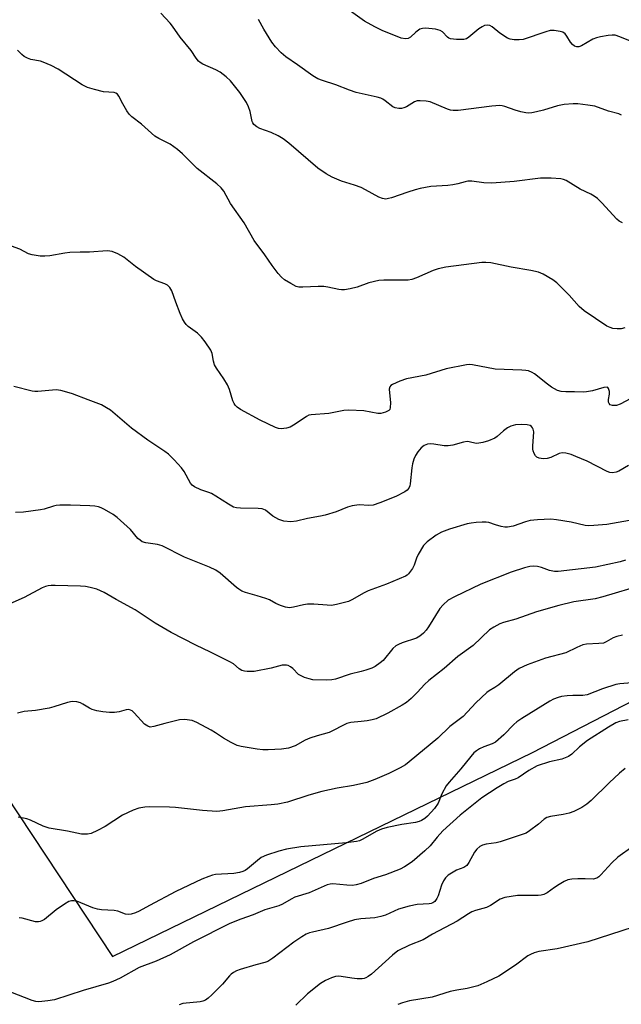
# Model space of a CAD drawing. Units: inches. Extents: x 1213766 to 1219766, y 513458 to 517458.
# Drawn here: x 1216095 to 1216269, y 515694 to 515979 of the extents above; entities that cross this region are included whole.
import ezdxf

# ---------------------------------------------------------------- set-up
doc = ezdxf.new("R2010")
doc.units = ezdxf.units.IN
doc.header["$MEASUREMENT"] = 0
doc.layers.add('NTRL-Trees', color=3, linetype='Continuous')
doc.layers.add('Undefined', color=1, linetype='Continuous')

msp = doc.modelspace()

# ---------------------------------------------------------------- linework, layer by layer
at = {"layer": 'NTRL-Trees'}
msp.add_polyline3d([(1215993.65, 515901.3, 0), (1216121.38, 515708.17, 0), (1216242.9, 515767.09, 0), (1216304.68, 515799.04, 0), (1216338.77, 515828.87, 0), (1216477.79, 515953.06, 0), (1216474.1, 515960.73, 0), (1216497.19, 515985.66, 0), (1216532.39, 516023.66, 0), (1216541.43, 516127.41, 0), (1216561.61, 516186.95, 0), (1216622.15, 516288.35, 0), (1216634.72, 516358.35, 0), (1216644.52, 516405.81, 0), (1216679.63, 516463.72, 0), (1216705.19, 516531.89, 0)], dxfattribs=at)
at = {"layer": 'Undefined'}
for points, elevation in [([(1216268.9, 515920.26), (1216267.89, 515920.8), (1216267.22, 515921.33), (1216262.9, 515926.08), (1216261.63, 515927.28), (1216260.73, 515928.01), (1216259.75, 515928.57), (1216256.65, 515929.98), (1216252.58, 515932.51), (1216251.86, 515932.79), (1216251.04, 515932.97), (1216248.24, 515933.18), (1216245.16, 515933.17), (1216237.58, 515932.27), (1216231.08, 515931.74), (1216228.74, 515931.83), (1216225.34, 515932.32), (1216224.2, 515932.34), (1216223.38, 515932.19), (1216221.25, 515931.58), (1216219.83, 515931.31), (1216218.39, 515931.13), (1216213.49, 515930.76), (1216210.36, 515930.2), (1216208.97, 515929.86), (1216206.82, 515929.19), (1216202.08, 515927.51), (1216201.26, 515927.29), (1216200.43, 515927.17), (1216199.44, 515927.29), (1216198.42, 515927.67), (1216194.61, 515929.82), (1216193.3, 515930.47), (1216191.35, 515931.15), (1216187.62, 515932.29), (1216184.94, 515933.46), (1216183.15, 515934.43), (1216180.79, 515936.07), (1216172.39, 515943.28), (1216170.78, 515944.56), (1216169.31, 515945.4), (1216167.27, 515946.41), (1216164.06, 515947.55), (1216163.1, 515948.09), (1216162.27, 515948.76), (1216161.97, 515949.16), (1216161.76, 515949.62), (1216161.22, 515952.46), (1216160.75, 515953.79), (1216160.15, 515955.06), (1216158.2, 515958.02), (1216155.49, 515961.38), (1216154.29, 515962.55), (1216152.53, 515963.87), (1216151.25, 515964.54), (1216147.49, 515966.21), (1216146.81, 515966.63), (1216146.31, 515967.06), (1216145.59, 515967.95), (1216144.12, 515970.1), (1216141.01, 515974.02), (1216138.79, 515977.17), (1216138.07, 515978.06), (1216135.43, 515980.89)], 236), ([(1216268.58, 515951.46), (1216267.83, 515951.77), (1216264.83, 515952.62), (1216260.84, 515953.98), (1216258.85, 515954.34), (1216255.99, 515954.69), (1216254.58, 515954.69), (1216252.04, 515954.5), (1216250.09, 515954.15), (1216246.06, 515952.9), (1216244.06, 515952.38), (1216242.64, 515952.08), (1216241.78, 515952), (1216240.93, 515952.09), (1216239.51, 515952.42), (1216237.83, 515952.91), (1216234.89, 515953.95), (1216234.08, 515954.15), (1216233.44, 515954.22), (1216231.08, 515954.04), (1216221.41, 515952.77), (1216219.96, 515952.73), (1216219.1, 515952.87), (1216218.27, 515953.12), (1216213.23, 515955.23), (1216212.09, 515955.47), (1216210.33, 515955.61), (1216209.47, 515955.54), (1216208.72, 515955.28), (1216206.41, 515953.84), (1216205.69, 515953.5), (1216204.93, 515953.31), (1216204.16, 515953.31), (1216203.14, 515953.53), (1216202.43, 515953.87), (1216200.28, 515955.61), (1216199.56, 515956.08), (1216199.03, 515956.31), (1216197.91, 515956.63), (1216191.83, 515957.95), (1216189.98, 515958.61), (1216185.98, 515960.22), (1216182.17, 515961.41), (1216180.81, 515961.92), (1216179.3, 515962.77), (1216174.91, 515966.02), (1216171.53, 515968.33), (1216170.2, 515969.48), (1216168.56, 515971.18), (1216167.48, 515972.57), (1216165.2, 515976.29), (1216163.61, 515979.08)], 238), ([(1216272.16, 515972.41), (1216268.1, 515974.11), (1216266.72, 515974.51), (1216265.89, 515974.53), (1216264.76, 515974.42), (1216262.49, 515974.08), (1216261.39, 515973.83), (1216260.33, 515973.38), (1216257.01, 515971.48), (1216256.22, 515971.2), (1216255.66, 515971.16), (1216255.01, 515971.35), (1216254.39, 515971.85), (1216253.86, 515972.52), (1216252.8, 515974.3), (1216252.29, 515974.95), (1216251.62, 515975.38), (1216250.82, 515975.61), (1216249.12, 515975.88), (1216248, 515975.86), (1216246.69, 515975.52), (1216240.12, 515973.35), (1216238.99, 515973.19), (1216237.56, 515973.22), (1216236.44, 515973.38), (1216235.65, 515973.69), (1216233.44, 515975.17), (1216231.18, 515977.01), (1216230.49, 515977.32), (1216229.77, 515977.42), (1216229, 515977.31), (1216228.27, 515977.01), (1216227.35, 515976.35), (1216224.48, 515973.94), (1216223.78, 515973.51), (1216222.98, 515973.3), (1216220.92, 515973.31), (1216219.17, 515973.54), (1216218.64, 515973.73), (1216218.29, 515973.95), (1216216.8, 515975.5), (1216216.13, 515975.94), (1216214.77, 515976.27), (1216211.87, 515976.57), (1216211.03, 515976.53), (1216210.29, 515976.26), (1216209.17, 515975.43), (1216207.57, 515973.95), (1216206.92, 515973.57), (1216206.16, 515973.45), (1216204.9, 515973.71), (1216199.37, 515975.95), (1216197.31, 515976.95), (1216194.32, 515978.64), (1216190.19, 515981.51)], 240), ([(1216269.56, 515889.94), (1216268.45, 515889.67), (1216267.37, 515889.59), (1216266.04, 515889.72), (1216265.29, 515889.98), (1216264.32, 515890.44), (1216257.79, 515894.81), (1216256.35, 515896.09), (1216253.49, 515899.37), (1216249.93, 515902.94), (1216248.75, 515903.83), (1216245.91, 515905.45), (1216244.57, 515906), (1216242.36, 515906.54), (1216236.71, 515907.48), (1216230.79, 515908.69), (1216229.35, 515908.83), (1216228.18, 515908.79), (1216217.77, 515907.44), (1216215.55, 515906.94), (1216214.18, 515906.51), (1216209.34, 515904.38), (1216207.97, 515903.89), (1216206.86, 515903.74), (1216205.45, 515903.67), (1216199.89, 515903.74), (1216198.44, 515903.64), (1216195.58, 515902.91), (1216192.17, 515901.66), (1216190.18, 515901.21), (1216188.47, 515900.91), (1216187.62, 515900.88), (1216186.81, 515900.97), (1216183.63, 515901.72), (1216182.49, 515901.89), (1216180.85, 515901.88), (1216176.48, 515901.64), (1216175.33, 515901.68), (1216174.51, 515901.92), (1216172.94, 515902.73), (1216171.17, 515903.81), (1216170.26, 515904.53), (1216169.31, 515905.63), (1216167.55, 515907.96), (1216165.43, 515911), (1216162.39, 515915.16), (1216159.46, 515920.29), (1216155.57, 515925.84), (1216153.61, 515929.4), (1216152.88, 515930.41), (1216151.6, 515931.54), (1216145.86, 515935.97), (1216141.7, 515940.23), (1216140.19, 515941.51), (1216138.08, 515943.01), (1216134.78, 515944.7), (1216133.67, 515945.39), (1216129.78, 515948.8), (1216126.96, 515950.97), (1216126.23, 515951.75), (1216125.58, 515952.7), (1216124.39, 515954.73), (1216123.28, 515956.95), (1216122.82, 515957.54), (1216122.4, 515957.81), (1216121.91, 515957.97), (1216118.81, 515958.2), (1216116.2, 515958.81), (1216114.21, 515959.4), (1216112.64, 515960.21), (1216105.7, 515964.68), (1216103.72, 515965.78), (1216101.39, 515966.78), (1216100.57, 515967), (1216097.83, 515967.5), (1216096.81, 515967.86), (1216095.86, 515968.36), (1216095.19, 515968.92), (1216093.97, 515970.22)], 234), ([(1216271.25, 515869.47), (1216268.16, 515867.86), (1216267.11, 515867.5), (1216266, 515867.45), (1216265.3, 515867.69), (1216265.01, 515868.02), (1216264.83, 515868.44), (1216264.8, 515869.16), (1216265.1, 515870.71), (1216265.12, 515871.51), (1216264.86, 515872.42), (1216264.6, 515872.7), (1216264.42, 515872.77), (1216263.49, 515872.69), (1216260.18, 515871.72), (1216258.46, 515871.38), (1216257.58, 515871.33), (1216254.99, 515871.41), (1216252.5, 515871.38), (1216251.17, 515871.47), (1216250.13, 515871.77), (1216248.35, 515872.75), (1216247.16, 515873.59), (1216243.48, 515876.63), (1216242.73, 515877.05), (1216241.66, 515877.46), (1216240.95, 515877.62), (1216239.81, 515877.72), (1216232.02, 515877.93), (1216225.52, 515879.2), (1216224.64, 515879.3), (1216223.76, 515879.27), (1216217.89, 515878.08), (1216211.99, 515876.27), (1216206.46, 515875.19), (1216204.51, 515874.49), (1216202.37, 515873.55), (1216201.92, 515873.26), (1216201.59, 515872.9), (1216201.43, 515872.21), (1216201.81, 515868.24), (1216201.72, 515866.84), (1216201.56, 515866.35), (1216201.27, 515865.98), (1216200.34, 515865.52), (1216198.96, 515865.18), (1216198.1, 515865.15), (1216194.09, 515865.93), (1216189.72, 515866.12), (1216188.28, 515865.97), (1216183.97, 515865.14), (1216178.89, 515864.8), (1216178.17, 515864.65), (1216177.47, 515864.33), (1216174.22, 515862.07), (1216172.77, 515861.24), (1216171.68, 515860.9), (1216170.23, 515860.75), (1216169.38, 515860.86), (1216168.57, 515861.12), (1216164.07, 515863.19), (1216158.39, 515866.32), (1216157.45, 515866.99), (1216156.88, 515867.6), (1216156.58, 515868.06), (1216156.24, 515868.82), (1216155.21, 515872.1), (1216154.67, 515873.44), (1216153.64, 515875.16), (1216151.51, 515878.22), (1216150.93, 515879.19), (1216150.6, 515880.24), (1216150.24, 515882.46), (1216149.81, 515883.5), (1216148.23, 515885.92), (1216147.18, 515887.27), (1216145.98, 515888.35), (1216143.33, 515890.31), (1216142.7, 515890.91), (1216142.2, 515891.55), (1216141.64, 515892.51), (1216140.97, 515894.11), (1216139.71, 515897.34), (1216138.58, 515900.63), (1216138.03, 515901.55), (1216137.31, 515902.22), (1216136.58, 515902.61), (1216134.18, 515903.52), (1216133.41, 515903.93), (1216128.1, 515907.63), (1216124.65, 515910.31), (1216122.91, 515911.29), (1216121.36, 515911.97), (1216120.6, 515912.14), (1216119.9, 515912.16), (1216114.74, 515911.79), (1216112.05, 515911.84), (1216109.06, 515911.7), (1216107.6, 515911.55), (1216103.32, 515910.79), (1216101.89, 515910.62), (1216100.47, 515910.69), (1216098.21, 515910.99), (1216097.14, 515911.31), (1216094.66, 515912.67), (1216092.21, 515913.53)], 232), ([(1216270.6, 515850.08), (1216267.79, 515848.44), (1216267.02, 515848.14), (1216266.01, 515847.99), (1216265.24, 515848.08), (1216264.43, 515848.38), (1216258.63, 515851.33), (1216255.42, 515852.75), (1216254.07, 515853.27), (1216252.47, 515853.69), (1216251.41, 515853.8), (1216250.57, 515853.63), (1216248.16, 515852.47), (1216247.07, 515852.1), (1216245.92, 515852.06), (1216244.8, 515852.22), (1216244.07, 515852.53), (1216243.73, 515852.88), (1216243.34, 515853.55), (1216243.08, 515854.31), (1216242.98, 515854.86), (1216242.97, 515855.74), (1216243.24, 515859.87), (1216243.09, 515860.66), (1216242.86, 515861.05), (1216242.54, 515861.39), (1216242.15, 515861.64), (1216241.35, 515861.88), (1216239.59, 515862), (1216237.91, 515861.83), (1216236.59, 515861.49), (1216235.59, 515860.98), (1216234.44, 515860.14), (1216232.63, 515858.48), (1216231.95, 515858.02), (1216230.14, 515857.21), (1216228.47, 515856.73), (1216227.33, 515856.53), (1216226.53, 515856.52), (1216224.52, 515856.98), (1216223.98, 515857.01), (1216222.9, 515856.83), (1216219.85, 515856.03), (1216218.43, 515855.8), (1216217.28, 515855.84), (1216214.36, 515856.3), (1216213.48, 515856.38), (1216212.48, 515856.29), (1216211.53, 515855.93), (1216210.64, 515855.19), (1216209.67, 515854.07), (1216209.05, 515853.05), (1216208.58, 515851.97), (1216208.19, 515850.6), (1216207.98, 515849.48), (1216207.51, 515844.83), (1216207.38, 515844.28), (1216207.08, 515843.6), (1216206.66, 515843.02), (1216205.99, 515842.49), (1216203.36, 515841.17), (1216198.76, 515839.31), (1216196.8, 515838.66), (1216195.5, 515838.51), (1216192.7, 515838.73), (1216190.75, 515838.48), (1216189.4, 515838.11), (1216186.05, 515836.7), (1216182.94, 515835.77), (1216181.51, 515835.44), (1216177.76, 515834.79), (1216174.6, 515833.98), (1216172.95, 515833.79), (1216170.93, 515833.99), (1216169.55, 515834.45), (1216167.77, 515835.46), (1216165.64, 515837.16), (1216164.65, 515837.57), (1216163.55, 515837.7), (1216158.38, 515837.77), (1216157.24, 515837.89), (1216156.44, 515838.11), (1216155, 515838.89), (1216151.34, 515841.29), (1216150.07, 515842.02), (1216149.26, 515842.35), (1216146.99, 515843.03), (1216145.17, 515843.91), (1216144.49, 515844.41), (1216143.96, 515845.05), (1216142.13, 515848.33), (1216141.36, 515849.47), (1216139.23, 515851.79), (1216137.62, 515853.36), (1216136.55, 515854.2), (1216131.61, 515857.46), (1216126.86, 515860.87), (1216120.86, 515866.07), (1216119.67, 515866.83), (1216118.19, 515867.61), (1216114.35, 515869.13), (1216109.87, 515870.79), (1216108.18, 515871.35), (1216106.52, 515871.81), (1216105.14, 515871.97), (1216099.84, 515871.56), (1216099, 515871.55), (1216098.16, 515871.65), (1216092.85, 515873)], 230), ([(1216272.56, 515834.48), (1216264.31, 515833.09), (1216260.59, 515832.75), (1216259.18, 515832.7), (1216258.05, 515832.8), (1216254, 515833.72), (1216249.79, 515834.43), (1216248.11, 515834.61), (1216244.28, 515834.43), (1216242.23, 515834.24), (1216240.82, 515833.87), (1216237.22, 515832.59), (1216235.63, 515832.31), (1216234.83, 515832.32), (1216233.75, 515832.52), (1216232.14, 515832.96), (1216230.25, 515833.6), (1216229.42, 515833.76), (1216228.28, 515833.77), (1216226.55, 515833.64), (1216225.12, 515833.47), (1216224.01, 515833.22), (1216218.9, 515831.7), (1216216.54, 515830.87), (1216215.02, 515829.98), (1216212.36, 515828.05), (1216211.38, 515826.95), (1216209.82, 515824.4), (1216209.34, 515823.35), (1216208.68, 515821.31), (1216208.18, 515820.32), (1216207.04, 515818.77), (1216206.64, 515818.42), (1216206.18, 515818.14), (1216200.6, 515815.84), (1216195.38, 515813.9), (1216194.18, 515813.3), (1216190.66, 515811.29), (1216189.62, 515810.82), (1216188.49, 515810.47), (1216186.17, 515809.9), (1216184.71, 515809.67), (1216183.53, 515809.69), (1216179.66, 515810.05), (1216177.78, 515809.99), (1216176.63, 515809.8), (1216173.71, 515809.14), (1216172.55, 515808.98), (1216171.41, 515809.15), (1216170.02, 515809.64), (1216168.66, 515810.24), (1216166.8, 515811.25), (1216165.74, 515811.67), (1216163.29, 515812.45), (1216159.9, 515813.37), (1216158.84, 515813.78), (1216157.93, 515814.32), (1216157.25, 515814.85), (1216152.56, 515819.01), (1216151.32, 515819.8), (1216149.49, 515820.74), (1216142.2, 515823.58), (1216135.79, 515826.88), (1216134.41, 515827.24), (1216131.04, 515827.71), (1216130.04, 515828.05), (1216129.37, 515828.5), (1216128.75, 515829.05), (1216126.61, 515831.63), (1216122.81, 515835.11), (1216121.62, 515835.91), (1216119.13, 515837.37), (1216118.1, 515837.87), (1216117.34, 515838.13), (1216116.29, 515838.37), (1216114.84, 515838.49), (1216109.28, 515838.69), (1216106.19, 515838.65), (1216105.08, 515838.55), (1216104.31, 515838.38), (1216101.67, 515837.53), (1216100.56, 515837.25), (1216095.68, 515836.62), (1216093.35, 515836.56)], 228), ([(1216269.72, 515822.73), (1216268.17, 515822.23), (1216261.11, 515820.72), (1216250.28, 515819.46), (1216249.17, 515819.48), (1216247.82, 515819.71), (1216245.42, 515820.59), (1216244.31, 515820.89), (1216243.18, 515820.97), (1216242.12, 515820.88), (1216240.52, 515820.5), (1216236.7, 515819.24), (1216227.87, 515815.75), (1216220.28, 515812.18), (1216218.5, 515811.15), (1216217.04, 515809.85), (1216216.11, 515808.79), (1216212.83, 515803.43), (1216212.13, 515802.47), (1216211.35, 515801.63), (1216210.25, 515800.75), (1216209.3, 515800.17), (1216205.14, 515798.79), (1216204.09, 515798.37), (1216203.37, 515797.96), (1216202.52, 515797.16), (1216199.69, 515793.77), (1216198.82, 515793.01), (1216197.4, 515792.03), (1216196.36, 515791.5), (1216194.69, 515790.91), (1216193.28, 515790.5), (1216190.15, 515789.79), (1216185.91, 515788.35), (1216184.81, 515788.11), (1216183.39, 515788.04), (1216179.36, 515788.17), (1216178.26, 515788.4), (1216176.94, 515788.83), (1216175.93, 515789.26), (1216175.23, 515789.7), (1216173.57, 515791.39), (1216172.93, 515791.92), (1216172.22, 515792.28), (1216171.75, 515792.38), (1216170.52, 515792.33), (1216167.32, 515791.51), (1216162.33, 515790.56), (1216160.37, 515790.56), (1216159.55, 515790.65), (1216158.77, 515790.85), (1216158.01, 515791.29), (1216156.36, 515792.74), (1216155.36, 515793.37), (1216149.75, 515796.18), (1216145.52, 515798.15), (1216138.4, 515801.83), (1216133.79, 515804.5), (1216127.95, 515808.34), (1216122.47, 515811.35), (1216119.05, 515813.37), (1216116.89, 515814.32), (1216114.97, 515814.84), (1216113.57, 515815.11), (1216112.12, 515815.22), (1216104.81, 515815.44), (1216103.64, 515815.44), (1216102.79, 515815.34), (1216102.03, 515815.12), (1216101.04, 515814.69), (1216095.86, 515811.98), (1216090.89, 515809.77)], 226), ([(1216274.84, 515815.58), (1216263.23, 515812.12), (1216261, 515811.6), (1216254.83, 515810.71), (1216250.43, 515809.64), (1216243.99, 515807.78), (1216238.03, 515805.64), (1216234.46, 515804.67), (1216233.41, 515804.29), (1216231.64, 515803.38), (1216230.45, 515802.59), (1216225.67, 515798.05), (1216221.29, 515794.92), (1216217.29, 515791.39), (1216212.91, 515787.93), (1216211.67, 515786.78), (1216209.65, 515784.53), (1216207.73, 515782.7), (1216206.4, 515781.56), (1216205.16, 515780.77), (1216201.07, 515778.49), (1216197.61, 515776.89), (1216196.51, 515776.56), (1216195.05, 515776.29), (1216193.27, 515776.05), (1216190.3, 515775.8), (1216189.17, 515775.54), (1216184.02, 515772.92), (1216180.58, 515771.93), (1216178.45, 515771.23), (1216177.17, 515770.65), (1216174.19, 515769.08), (1216172.31, 515768.39), (1216170.27, 515768.11), (1216166.41, 515767.87), (1216164.93, 515767.85), (1216163.2, 515768.05), (1216158.59, 515768.81), (1216157.49, 515769.13), (1216155.71, 515770), (1216153.48, 515771.26), (1216151.23, 515772.81), (1216149.98, 515773.56), (1216145.81, 515775.81), (1216144.47, 515776.34), (1216142.24, 515776.65), (1216140.82, 515776.58), (1216136.5, 515775.53), (1216133.39, 515774.62), (1216132.27, 515774.48), (1216131.59, 515774.7), (1216130.7, 515775.35), (1216127.71, 515778.58), (1216127.08, 515779.14), (1216126.62, 515779.4), (1216126.14, 515779.52), (1216125.38, 515779.5), (1216123.33, 515778.89), (1216121.97, 515778.69), (1216120.59, 515778.65), (1216118.59, 515778.87), (1216116.9, 515779.17), (1216115.52, 515779.6), (1216114.77, 515779.98), (1216112.86, 515781.14), (1216112.12, 515781.49), (1216111.08, 515781.75), (1216109.75, 515781.84), (1216108.36, 515781.58), (1216104.48, 515780.3), (1216103.08, 515779.91), (1216099.12, 515779.27), (1216095.87, 515778.94), (1216093.92, 515778.52)], 224), ([(1216268.84, 515801.05), (1216267.21, 515800.67), (1216266.18, 515800.28), (1216264.17, 515799.09), (1216263.39, 515798.78), (1216262.02, 515798.6), (1216258.46, 515798.4), (1216257.44, 515798.21), (1216255.66, 515797.52), (1216252.47, 515795.94), (1216246.61, 515794.36), (1216241.29, 515792.43), (1216238.96, 515791.4), (1216237.66, 515790.46), (1216233.16, 515786.69), (1216231.98, 515785.88), (1216230.33, 515784.93), (1216229.64, 515784.43), (1216226.51, 515781.44), (1216222.79, 515777.55), (1216221.67, 515776.65), (1216218.91, 515774.66), (1216215.45, 515771.29), (1216207.23, 515764.44), (1216206.09, 515763.57), (1216204.62, 515762.71), (1216201.29, 515761.06), (1216197.26, 515759.32), (1216195, 515758.49), (1216191.12, 515757.56), (1216186.35, 515756.78), (1216181.92, 515755.81), (1216178.2, 515754.74), (1216171.97, 515752.76), (1216169.26, 515752.17), (1216167.25, 515751.96), (1216159.83, 515751.42), (1216153.3, 515750.29), (1216151.54, 515750.1), (1216147.42, 515750.31), (1216139.67, 515751.18), (1216137.89, 515751.31), (1216131.97, 515751.37), (1216130.8, 515751.29), (1216129.05, 515751), (1216127.41, 515750.49), (1216124.35, 515749.02), (1216119.29, 515745.75), (1216117.05, 515744.54), (1216115.26, 515743.74), (1216114.15, 515743.5), (1216113.29, 515743.46), (1216112.42, 515743.53), (1216108.37, 515744.39), (1216103.14, 515745.23), (1216101.33, 515745.81), (1216097.72, 515747.52), (1216096.66, 515747.92), (1216094.18, 515748.39)], 222), ([(1216271.57, 515787.24), (1216268.13, 515787.02), (1216267, 515786.8), (1216263.05, 515785.52), (1216258.62, 515783.81), (1216257.37, 515783.63), (1216254.5, 515783.61), (1216252.85, 515783.51), (1216251.28, 515783.3), (1216250.29, 515783.06), (1216248.94, 515782.5), (1216247.9, 515781.94), (1216239.77, 515776.91), (1216238.36, 515775.98), (1216237.45, 515775.25), (1216234.53, 515772.24), (1216232.13, 515770.15), (1216231.16, 515769.59), (1216228.79, 515768.71), (1216227.56, 515768.17), (1216226.63, 515767.63), (1216225.89, 515767), (1216224.98, 515765.96), (1216222.14, 515762.38), (1216218.75, 515758.58), (1216217.86, 515757.45), (1216216.64, 515755.12), (1216215.6, 515752.46), (1216214.56, 515750.88), (1216212.53, 515748.73), (1216211.68, 515748.04), (1216210.78, 515747.44), (1216210.06, 515747.12), (1216209.05, 515746.84), (1216205.08, 515746.31), (1216200.83, 515745.4), (1216199.16, 515744.96), (1216197.83, 515744.36), (1216193.57, 515741.92), (1216192.79, 515741.61), (1216192, 515741.41), (1216188.98, 515740.96), (1216175.88, 515739.84), (1216171.73, 515739.2), (1216169.47, 515738.62), (1216165.93, 515737.4), (1216164.41, 515736.72), (1216163.3, 515735.9), (1216160.47, 515733.48), (1216159.79, 515733.03), (1216159.1, 515732.71), (1216158.11, 515732.4), (1216156.52, 515732.14), (1216151.16, 515731.81), (1216150.33, 515731.65), (1216149.29, 515731.3), (1216147.23, 515730.45), (1216139.72, 515726.89), (1216132.09, 515722.84), (1216129.15, 515721.2), (1216128.11, 515720.79), (1216126.77, 515720.39), (1216125.96, 515720.26), (1216125.18, 515720.33), (1216122.95, 515721.21), (1216121.93, 515721.44), (1216118.19, 515721.66), (1216117.06, 515721.8), (1216115.68, 515722.23), (1216111.07, 515724.08), (1216110.27, 515724.25), (1216109.54, 515724.25), (1216108.78, 515724.02), (1216107.54, 515723.28), (1216105.13, 515721.59), (1216101.73, 515718.86), (1216101.01, 515718.42), (1216100.51, 515718.23), (1216099.99, 515718.15), (1216099.17, 515718.19), (1216095.28, 515719.18), (1216094.44, 515719.3)], 220), ([(1216270.54, 515776.52), (1216268.02, 515776.04), (1216266.99, 515775.69), (1216264.84, 515774.48), (1216258.73, 515770.55), (1216256.48, 515768.8), (1216254.23, 515766.63), (1216253.28, 515765.97), (1216251.34, 515765.23), (1216247.79, 515764.39), (1216244.24, 515763.25), (1216241.81, 515761.94), (1216238.74, 515759.83), (1216237.89, 515759.44), (1216235.78, 515758.7), (1216234.55, 515758.09), (1216232.66, 515756.93), (1216228.23, 515753.97), (1216221.98, 515748.98), (1216216.93, 515744.42), (1216215.29, 515742.63), (1216213.27, 515740.16), (1216211.75, 515738.68), (1216208.03, 515735.5), (1216205.87, 515734.05), (1216204.61, 515733.37), (1216200.31, 515731.71), (1216196.86, 515730.71), (1216193.29, 515729.28), (1216191.9, 515728.83), (1216190.8, 515728.7), (1216189.13, 515728.72), (1216185.12, 515729.15), (1216184.31, 515729.06), (1216183.51, 515728.83), (1216178.29, 515726.53), (1216174.1, 515725.25), (1216173.07, 515724.74), (1216170.55, 515723.28), (1216169.55, 515722.8), (1216165.42, 515721.63), (1216162.1, 515720.15), (1216158.5, 515718.95), (1216155.36, 515717.63), (1216144.81, 515712.35), (1216138.05, 515708.59), (1216134.07, 515706.75), (1216129.12, 515704.98), (1216123.62, 515701.85), (1216121.54, 515700.89), (1216120.21, 515700.43), (1216112.93, 515698.32), (1216104.64, 515695.63), (1216102.67, 515695.27), (1216100.12, 515695.03), (1216099.27, 515695.09), (1216098.22, 515695.36), (1216092.06, 515697.83)], 218), ([(1216269.67, 515762.45), (1216268.04, 515761.14), (1216265, 515758.35), (1216259.86, 515753.24), (1216258.56, 515752.15), (1216257.1, 515751.26), (1216254.79, 515750.07), (1216253.46, 515749.55), (1216251.77, 515749.19), (1216248.07, 515748.61), (1216247.04, 515748.3), (1216246.24, 515747.83), (1216244.56, 515746.41), (1216241.98, 515744.46), (1216241, 515743.84), (1216240.19, 515743.48), (1216233.55, 515741.28), (1216232.34, 515741), (1216229.46, 515740.62), (1216228.4, 515740.3), (1216227.67, 515739.94), (1216226.8, 515739.19), (1216226.07, 515738.28), (1216224.47, 515735.27), (1216223.83, 515734.42), (1216222.99, 515733.87), (1216220.91, 515733.05), (1216219.91, 515732.55), (1216218.52, 515731.63), (1216217.71, 515730.9), (1216217.13, 515730.01), (1216216.55, 515728.77), (1216215.55, 515725.67), (1216215.23, 515724.91), (1216214.64, 515724.05), (1216214.08, 515723.64), (1216213.54, 515723.44), (1216212.99, 515723.34), (1216209.51, 515723.18), (1216207.23, 515722.71), (1216204.15, 515721.85), (1216200.31, 515720.1), (1216199, 515719.65), (1216197.3, 515719.3), (1216193.19, 515718.99), (1216191.37, 515718.71), (1216189.31, 515718.1), (1216183.86, 515716.19), (1216179.22, 515715.2), (1216178.41, 515714.96), (1216177.44, 515714.55), (1216176.2, 515713.85), (1216173.8, 515712.25), (1216167.77, 515707.65), (1216166.33, 515706.72), (1216165.48, 515706.38), (1216162.84, 515705.7), (1216158.35, 515704.32), (1216157.31, 515703.94), (1216156.37, 515703.46), (1216155.75, 515703.01), (1216155.2, 515702.49), (1216153.22, 515700.17), (1216150.11, 515697.03), (1216149.04, 515696.03), (1216148.34, 515695.54), (1216147.57, 515695.2), (1216146.74, 515694.99), (1216141.79, 515694.5), (1216140.69, 515694.16)], 216), ([(1216271.91, 515739.96), (1216267.54, 515736.86), (1216265.78, 515735.25), (1216262.65, 515731.72), (1216262.06, 515731.18), (1216261.44, 515730.78), (1216260.36, 515730.53), (1216258.1, 515730.6), (1216256.01, 515730.55), (1216254.22, 515730.45), (1216253.07, 515730.26), (1216252.06, 515729.83), (1216250.6, 515728.99), (1216249.17, 515728.08), (1216247.08, 515726.55), (1216246.11, 515726.04), (1216245.35, 515725.85), (1216244.49, 515725.79), (1216238.52, 515725.75), (1216234.86, 515725.21), (1216233.55, 515724.74), (1216230.69, 515722.91), (1216229.51, 515722.28), (1216226.41, 515721.41), (1216225.32, 515721), (1216224.32, 515720.43), (1216221.12, 515718.32), (1216213.97, 515714.57), (1216211.29, 515712.98), (1216207.31, 515711.43), (1216203.95, 515709.74), (1216202.34, 515708.47), (1216196.26, 515702.98), (1216195.37, 515702.34), (1216194.67, 515701.96), (1216194.18, 515701.78), (1216193.61, 515701.69), (1216192.14, 515701.7), (1216190.65, 515701.84), (1216187.57, 515702.37), (1216186.73, 515702.42), (1216185.87, 515702.31), (1216184.72, 515702), (1216182.97, 515701.23), (1216181.56, 515700.31), (1216177.84, 515697.32), (1216174.45, 515694.06)], 214), ([(1216271.95, 515716.58), (1216258.82, 515712.38), (1216250.01, 515710.32), (1216244.72, 515709.57), (1216243.31, 515709.2), (1216242.27, 515708.73), (1216241.52, 515708.3), (1216237.95, 515705.61), (1216233.12, 515702.47), (1216229.7, 515700.8), (1216227.02, 515699.63), (1216223.93, 515698.87), (1216220.96, 515698.4), (1216219.07, 515698), (1216213.89, 515696.36), (1216207.28, 515695.27), (1216205.31, 515694.7), (1216203.94, 515694.2)], 212)]:
    msp.add_lwpolyline(points, dxfattribs=dict(at, elevation=elevation))

doc.saveas('drawing.dxf')
